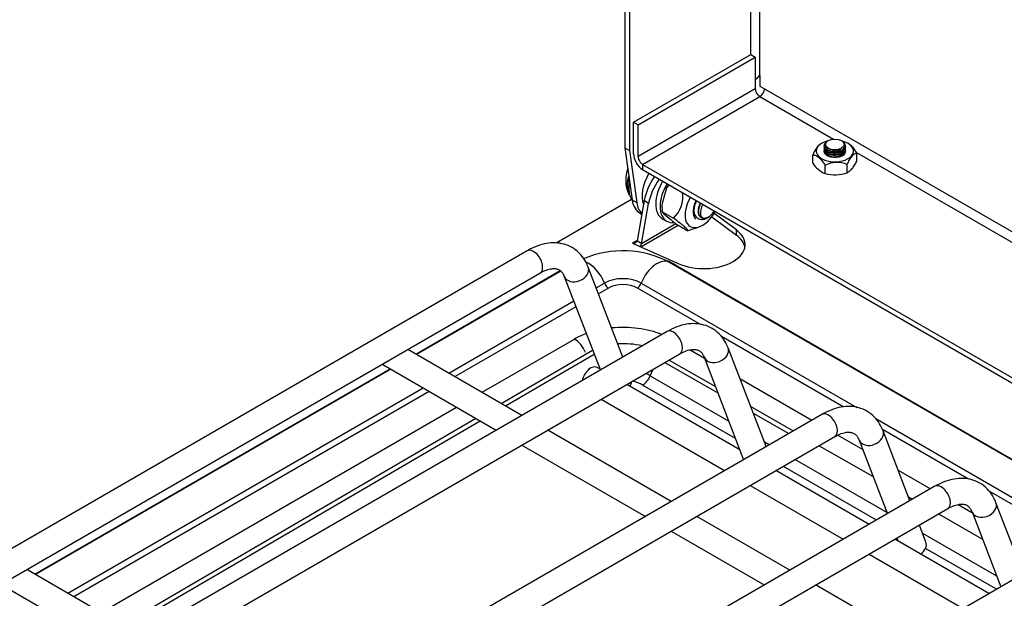
# Model space of a CAD drawing. Units: inches. Extents: x -64 to 81, y -82 to 93.
# Drawn here: x 57 to 65, y 76 to 80 of the extents above; entities that cross this region are included whole.
import ezdxf

# ---------------------------------------------------------------- set-up
doc = ezdxf.new("R2010")
doc.units = ezdxf.units.IN
doc.header["$MEASUREMENT"] = 0
for name, color, linetype in [('3275-10-1', 7, 'Continuous'), ('3275-10-2', 7, 'Continuous'), ('3280-0030', 7, 'Continuous'), ('3980-1105', 7, 'Continuous'), ('3981-0005', 7, 'Continuous'), ('3986-2106', 7, 'Continuous'), ('3990-0004', 7, 'Continuous'), ('3990-0025', 7, 'Continuous'), ('4083', 7, 'Continuous'), ('Default', 7, 'Continuous'), ('LID__SIDE_BURNER', 7, 'Continuous')]:
    doc.layers.add(name, color=color, linetype=linetype)

# ---------------------------------------------------------------- blocks, each defined once
blk = doc.blocks.new('SE')
at = {"layer": '3275-10-1', "color": 7, "linetype": 'Continuous'}
for p, q in [((61.0075, 78.4057), (55.6216, 75.2961)), ((61.7526, 77.5788), (61.4831, 78.2783)), ((55.7216, 75.1229), (61.1075, 78.2325)), ((61.2965, 78.2064), (61.5773, 77.4776)), ((62.0962, 77.7772), (56.7102, 74.6676)), ((62.8677, 76.8817), (62.5717, 77.6497)), ((56.8102, 74.4944), (62.1962, 77.604)), ((62.3851, 77.5778), (62.6924, 76.7805)), ((63.3025, 77.1327), (57.9165, 74.0231)), ((58.0165, 73.8499), (63.4025, 76.9595)), ((63.9877, 76.4611), (63.778, 77.0053)), ((63.5914, 76.9334), (63.8124, 76.3599)), ((64.1817, 76.5731), (58.7957, 73.4635)), ((64.8701, 75.8933), (64.6572, 76.4457)), ((58.8957, 73.2903), (64.2817, 76.3999)), ((64.4706, 76.3738), (64.6947, 75.7921)), ((64.1116, 76.1397), (64.0605, 76.2722)), ((63.8852, 76.171), (63.8945, 76.1467)), ((65.125, 76.0405), (59.739, 72.9309))]:
    blk.add_line(p, q, dxfattribs=at)
for centre, major_axis, ratio, start_param, end_param in [((61.0575, 78.3191), (0.05, -0.0866), 0.57735, 0, 3.141593), ((61.3898, 78.2423), (-0.0933, -0.036), 0.739997, 0.01669, 3.14131), ((62.1462, 77.6906), (0.05, -0.0866), 0.57735, 0, 3.141593), ((62.4784, 77.6138), (-0.0933, -0.036), 0.739997, 0.01669, 3.14131), ((61.7233, 77.3767), (-0.0933, -0.036), 0.739997, 2.336907, 2.792317), ((63.3525, 77.0461), (0.05, -0.0866), 0.57735, 0, 3.141593), ((63.6847, 76.9693), (-0.0933, -0.036), 0.739997, 0.01669, 3.14131), ((64.2317, 76.4865), (0.05, -0.0866), 0.57735, 0, 3.141593), ((64.5639, 76.4097), (-0.0933, -0.036), 0.739997, 0.01669, 3.14131), ((64.0183, 76.1037), (-0.0933, -0.036), 0.739997, 1.834655, 3.141593)]:
    blk.add_ellipse(centre, major_axis=major_axis, ratio=ratio, start_param=start_param, end_param=end_param, dxfattribs=at)
for points, knots in [([(61.4831, 78.2783), (61.4767, 78.2935), (61.4626, 78.3259), (61.4267, 78.3776), (61.3749, 78.4232), (61.3125, 78.4542), (61.2455, 78.4685), (61.175, 78.4672), (61.1026, 78.451), (61.0449, 78.4266), (61.0152, 78.4101), (61.0075, 78.4057)], [0, 0, 0, 0, 0.079, 0.199895, 0.329652, 0.454118, 0.576434, 0.699964, 0.828066, 0.961777, 1, 1, 1, 1]), ([(61.1075, 78.2325), (61.1173, 78.2379), (61.1414, 78.2509), (61.1815, 78.2648), (61.219, 78.2688), (61.2469, 78.2637), (61.2661, 78.253), (61.2837, 78.2344), (61.2922, 78.2158), (61.2965, 78.2064)], [0, 0, 0, 0, 0.080534, 0.233673, 0.386921, 0.544949, 0.722532, 0.882318, 1, 1, 1, 1]), ([(62.5717, 77.6497), (62.5653, 77.665), (62.5512, 77.6974), (62.5153, 77.7491), (62.4636, 77.7947), (62.4012, 77.8257), (62.3341, 77.84), (62.2636, 77.8387), (62.1913, 77.8225), (62.1335, 77.798), (62.1039, 77.7815), (62.0962, 77.7772)], [0, 0, 0, 0, 0.079, 0.199895, 0.329652, 0.454118, 0.576434, 0.699964, 0.828066, 0.961777, 1, 1, 1, 1]), ([(62.1962, 77.604), (62.206, 77.6093), (62.23, 77.6223), (62.2702, 77.6362), (62.3077, 77.6402), (62.3356, 77.6352), (62.3548, 77.6245), (62.3723, 77.6058), (62.3809, 77.5872), (62.3851, 77.5778)], [0, 0, 0, 0, 0.080534, 0.233673, 0.386921, 0.544949, 0.722532, 0.882318, 1, 1, 1, 1]), ([(63.778, 77.0053), (63.7716, 77.0205), (63.7575, 77.0529), (63.7216, 77.1046), (63.6699, 77.1502), (63.6075, 77.1812), (63.5404, 77.1955), (63.4699, 77.1942), (63.3976, 77.1781), (63.3398, 77.1536), (63.3102, 77.1371), (63.3025, 77.1327)], [0, 0, 0, 0, 0.079, 0.199895, 0.329652, 0.454118, 0.576434, 0.699964, 0.828066, 0.961777, 1, 1, 1, 1]), ([(63.4025, 76.9595), (63.4123, 76.9649), (63.4363, 76.9779), (63.4765, 76.9918), (63.514, 76.9958), (63.5419, 76.9907), (63.5611, 76.98), (63.5786, 76.9614), (63.5872, 76.9428), (63.5914, 76.9334)], [0, 0, 0, 0, 0.080534, 0.233673, 0.386921, 0.544949, 0.722532, 0.882318, 1, 1, 1, 1]), ([(64.6572, 76.4457), (64.6508, 76.4609), (64.6367, 76.4933), (64.6008, 76.545), (64.5491, 76.5906), (64.4867, 76.6216), (64.4196, 76.6359), (64.3491, 76.6346), (64.2768, 76.6185), (64.219, 76.594), (64.1894, 76.5775), (64.1817, 76.5731)], [0, 0, 0, 0, 0.079, 0.199895, 0.329652, 0.454118, 0.576434, 0.699964, 0.828066, 0.961777, 1, 1, 1, 1]), ([(64.2817, 76.3999), (64.2915, 76.4053), (64.3155, 76.4183), (64.3557, 76.4322), (64.3932, 76.4362), (64.4211, 76.4311), (64.4403, 76.4204), (64.4578, 76.4018), (64.4664, 76.3832), (64.4706, 76.3738)], [0, 0, 0, 0, 0.080534, 0.233673, 0.386921, 0.544949, 0.722532, 0.882318, 1, 1, 1, 1])]:
    blk.add_open_spline(points, degree=3, knots=knots, dxfattribs=at)
at = {"layer": '3275-10-2', "color": 7, "linetype": 'Continuous'}
for p, q in [((60.9673, 77.1254), (60.0786, 77.6385)), ((59.8841, 77.5198), (60.7673, 77.0099)), ((61.5738, 77.4866), (61.5533, 77.4984)), ((62.6624, 76.8581), (61.7833, 77.3656)), ((61.5833, 77.2502), (62.5446, 76.6952)), ((62.1285, 76.4549), (61.1673, 77.0099)), ((60.9673, 76.8945), (61.9285, 76.3395)), ((63.6688, 76.277), (62.9446, 76.6952)), ((62.7446, 76.5797), (63.4688, 76.1616)), ((63.0527, 75.9213), (62.3285, 76.3395)), ((62.1285, 76.224), (62.8527, 75.8059)), ((64.6018, 75.7384), (63.8688, 76.1616)), ((63.6688, 76.0461), (64.4018, 75.6229)), ((58.0008, 75.4127), (57.1122, 75.9258)), ((56.9177, 75.8071), (57.8008, 75.2973)), ((63.9857, 75.3827), (63.2527, 75.8059))]:
    blk.add_line(p, q, dxfattribs=at)
for centre, start_param, end_param in [((59.9341, 77.6064), 3.036135, 3.141593), ((61.5033, 77.4118), 0, 2.069571)]:
    blk.add_ellipse(centre, major_axis=(0.05, 0.0866), ratio=0.57735, start_param=start_param, end_param=end_param, dxfattribs=at)
at = {"layer": '3280-0030', "color": 7, "linetype": 'Continuous'}
for p, q in [((60.806, 77.2185), (61.5172, 77.6335)), ((60.8397, 77.199), (61.5295, 77.6015)), ((62.0786, 77.5361), (62.4922, 77.2998)), ((62.1127, 77.5558), (62.4729, 77.3501)), ((62.7477, 77.193), (63.0791, 77.0037)), ((62.7671, 77.1428), (63.0449, 76.984)), ((57.8552, 75.4968), (60.607, 77.1024)), ((57.8889, 75.4774), (60.6408, 77.0829)), ((63.2801, 76.8889), (63.7013, 76.6483)), ((63.9761, 76.4913), (64.0082, 76.4729)), ((64.2092, 76.3581), (64.5521, 76.1622))]:
    blk.add_line(p, q, dxfattribs=at)
at = {"layer": '3980-1105', "color": 7, "linetype": 'Continuous'}
for p, q in [((62.3907, 78.6504), (62.4148, 78.6643)), ((62.4148, 78.6643), (62.4174, 78.6658))]:
    blk.add_line(p, q, dxfattribs=at)
for centre, radius, start, end in [((62.0393, 78.9561), 0.265, 159.60171, 204.31247), ((62.142, 78.8938), 0.3526, 167.16945, 172.22063), ((62.4892, 78.7052), 0.1904, 151.17014, 174.8544), ((62.4936, 78.7027), 0.1904, 151.16899, 174.8544)]:
    blk.add_arc(centre, radius, start, end, dxfattribs=at)
for centre, major_axis, ratio, start_param, end_param in [((62.3888, 78.7539), (-0.0575, -0.1111), 0.621137, 5.297952, 6.08335), ((62.391, 78.7526), (-0.0626, -0.1082), 0.576853, 5.326802, 6.1122), ((62.4176, 78.7373), (0.0438, 0.0757), 0.576853, 1.524426, 4.759609), ((62.415, 78.7388), (-0.0456, -0.0789), 0.576853, 0.154421, 0.784108)]:
    blk.add_ellipse(centre, major_axis=major_axis, ratio=ratio, start_param=start_param, end_param=end_param, dxfattribs=at)
for points, weights, degree, knots in [([(61.7966, 78.9853), (61.7928, 78.9716), (61.7901, 78.9583), (61.7883, 78.9454), (61.7846, 78.9191), (61.785, 78.8941), (61.7898, 78.8719)], [0.933752460369, 0.952535617915, 0.974618131126, 1, 0.949253021637, 0.911694753247, 0.887325194831], 3, [0.4350057, 0.4350057, 0.4350057, 0.4350057, 0.5, 0.5, 0.5, 0.6299458, 0.6299458, 0.6299458, 0.6299458]), ([(62.4248, 78.671), (62.4134, 78.6636), (62.4021, 78.6602), (62.3736, 78.6515), (62.356, 78.6691), (62.3384, 78.6867), (62.3408, 78.721), (62.3427, 78.7493), (62.3571, 78.7769)], [0.96302960403, 0.968380222794, 1, 0.923879532511, 1, 0.923879532511, 1, 0.936298260397, 0.979214668641], 2, [0, 0, 0, 0.00417834, 0.00417834, 0.01423714, 0.01423714, 0.02429595, 0.02429595, 0.0327137, 0.0327137, 0.0327137])]:
    blk.add_rational_spline(points, weights, degree=degree, knots=knots, dxfattribs=at)
for points, weights in [([(61.7898, 78.8719), (61.7919, 78.8625), (61.7947, 78.8538), (61.7983, 78.8458)], [0.887325194831, 0.877427076564, 0.869704724748, 0.864158139382]), ([(61.7942, 78.8673), (61.7893, 78.8898), (61.789, 78.9149), (61.7927, 78.9415)], [0.887325194869, 0.911694753279, 0.949253021656, 1]), ([(61.8042, 78.838), (61.7999, 78.8469), (61.7966, 78.8567), (61.7942, 78.8673)], [0.862189413619, 0.867817320119, 0.876195913869, 0.887325194869])]:
    blk.add_rational_spline(points, weights, degree=3, dxfattribs=at)
for points, knots in [([(62.304, 78.7197), (62.3043, 78.7162), (62.3051, 78.7086), (62.3085, 78.6944), (62.3154, 78.6785), (62.3254, 78.666), (62.3339, 78.6594), (62.339, 78.6563), (62.3472, 78.6523), (62.3581, 78.6496), (62.3715, 78.6495), (62.382, 78.651), (62.391, 78.6534), (62.3981, 78.656), (62.405, 78.6589), (62.414, 78.6636), (62.421, 78.6683), (62.4248, 78.671)], [0, 0, 0, 0, 0.059019, 0.124763, 0.249764, 0.374535, 0.437107, 0.468269, 0.499479, 0.624447, 0.686865, 0.749711, 0.812208, 0.843601, 0.875083, 0.93126, 1, 1, 1, 1]), ([(62.3769, 78.6568), (62.3756, 78.657), (62.3731, 78.6576), (62.3697, 78.6588), (62.3668, 78.6602), (62.3642, 78.6617), (62.3615, 78.6636), (62.3588, 78.6659), (62.355, 78.67), (62.3508, 78.6759), (62.3471, 78.6844), (62.3448, 78.6928), (62.3437, 78.7008), (62.3432, 78.708), (62.3434, 78.7131), (62.3435, 78.7156)], [0, 0, 0, 0, 0.058922, 0.113533, 0.163746, 0.209517, 0.250841, 0.312868, 0.375654, 0.500983, 0.626178, 0.75086, 0.832894, 0.916068, 1, 1, 1, 1]), ([(62.3435, 78.7156), (62.3437, 78.7185), (62.3442, 78.7246), (62.3464, 78.7373), (62.3509, 78.7536), (62.3567, 78.7672), (62.3602, 78.7741), (62.3606, 78.7749)], [0, 0, 0, 0, 0.0293627, 0.0627664, 0.1255068, 0.1879104, 0.1961738, 0.1961738, 0.1961738, 0.1961738])]:
    blk.add_open_spline(points, degree=3, knots=knots, dxfattribs=at)
at = {"layer": '3981-0005', "color": 7, "linetype": 'Continuous'}
blk.add_line((62.0598, 78.6554), (62.0937, 78.6358), dxfattribs=at)
for centre, start_param, end_param in [((61.9756, 78.9929), 5.236604, 6.056735), ((62.0789, 78.9332), 4.697594, 5.858468), ((62.1849, 78.8718), 4.697233, 6.283185), ((62.2189, 78.8522), 4.697117, 6.283185), ((62.2189, 78.8522), 0, 0.405075)]:
    blk.add_ellipse(centre, major_axis=(-0.1252, -0.2164), ratio=0.576853, start_param=start_param, end_param=end_param, dxfattribs=at)
at = {"layer": '3986-2106', "color": 7, "linetype": 'Continuous'}
for p, q in [((63.3517, 79.2624), (63.3467, 79.2595)), ((63.4606, 79.2583), (63.4535, 79.2624)), ((63.3206, 79.2217), (63.3206, 79.2133)), ((63.3206, 79.2054), (63.3206, 79.197)), ((63.3206, 79.1891), (63.3206, 79.1806)), ((63.4387, 79.199), (63.4441, 79.1911)), ((63.4413, 79.1977), (63.4441, 79.1911)), ((63.4846, 79.2214), (63.4846, 79.2248)), ((63.4846, 79.2051), (63.4846, 79.2136)), ((63.4846, 79.1888), (63.4846, 79.1972))]:
    blk.add_line(p, q, dxfattribs=at)
blk.add_arc((63.3907, 79.3082), 0.1287, 261.98141, 294.49585, dxfattribs=at)
blk.add_ellipse((63.4026, 79.233), major_axis=(-0.072, 0), ratio=0.57735, dxfattribs=at)
blk.add_ellipse((63.4026, 79.2248), major_axis=(-0.082, 0), ratio=0.57735, start_param=1.198325, end_param=3.926991, dxfattribs=at)
for points, knots in [([(63.4413, 79.1977), (63.4201, 79.1886), (63.3915, 79.1868), (63.3452, 79.1981), (63.3287, 79.2108), (63.3229, 79.2373), (63.3309, 79.2503), (63.3465, 79.2594)], [0, 0, 0, 0, 0.25, 0.25, 0.5, 0.5, 0.7236251, 0.7236251, 0.7236251, 0.7236251]), ([(63.3728, 79.1808), (63.3497, 79.1852), (63.3315, 79.1958), (63.3192, 79.2175), (63.3197, 79.2275), (63.3253, 79.2364)], [0, 0, 0, 0, 0.00390625, 0.00390625, 0.006658784, 0.006658784, 0.006658784, 0.006658784]), ([(63.4846, 79.1972), (63.4846, 79.1946), (63.4843, 79.1919), (63.4796, 79.1744), (63.4641, 79.1609), (63.4215, 79.1455), (63.3943, 79.1438), (63.349, 79.1528), (63.3309, 79.1635), (63.3208, 79.1823), (63.32, 79.1884), (63.3213, 79.1943)], [0.04618242, 0.04618242, 0.04618242, 0.04618242, 0.046875, 0.046875, 0.05078125, 0.05078125, 0.0546875, 0.0546875, 0.05859375, 0.05859375, 0.06033978, 0.06033978, 0.06033978, 0.06033978]), ([(63.3206, 79.2133), (63.3206, 79.2131), (63.3206, 79.2129), (63.321, 79.1994), (63.3326, 79.1865), (63.3708, 79.1706), (63.3967, 79.1679), (63.4438, 79.1755), (63.4649, 79.1857), (63.4816, 79.2059), (63.4845, 79.2137), (63.4845, 79.2214)], [0.9804002, 0.9804002, 0.9804002, 0.9804002, 0.98046875, 0.98046875, 0.984375, 0.984375, 0.98828125, 0.98828125, 0.9921875, 0.9921875, 0.99424649, 0.99424649, 0.99424649, 0.99424649]), ([(63.3206, 79.1969), (63.3206, 79.1956), (63.3207, 79.1942), (63.3231, 79.1797), (63.3367, 79.1673), (63.3767, 79.1532), (63.4031, 79.1517), (63.4496, 79.1613), (63.4692, 79.1723), (63.4825, 79.1921), (63.4845, 79.1986), (63.4845, 79.2051)], [0.95273155, 0.95273155, 0.95273155, 0.95273155, 0.953125, 0.953125, 0.95703125, 0.95703125, 0.9609375, 0.9609375, 0.96484375, 0.96484375, 0.96656653, 0.96656653, 0.96656653, 0.96656653]), ([(63.3207, 79.1806), (63.3206, 79.1781), (63.321, 79.1757), (63.3257, 79.1602), (63.341, 79.1484), (63.3832, 79.136), (63.4096, 79.1357), (63.4548, 79.1473), (63.4731, 79.1593), (63.4832, 79.1783), (63.4845, 79.1835), (63.4845, 79.1888)], [0.92504278, 0.92504278, 0.92504278, 0.92504278, 0.92578125, 0.92578125, 0.9296875, 0.9296875, 0.93359375, 0.93359375, 0.9375, 0.9375, 0.93888848, 0.93888848, 0.93888848, 0.93888848]), ([(63.4846, 79.2135), (63.4846, 79.211), (63.4843, 79.2084), (63.4799, 79.1912), (63.4647, 79.1776), (63.4218, 79.1619), (63.395, 79.1601), (63.3495, 79.169), (63.3311, 79.1798), (63.3218, 79.1967), (63.3207, 79.201), (63.3207, 79.2054)], [0.01886344, 0.01886344, 0.01886344, 0.01886344, 0.01953125, 0.01953125, 0.0234375, 0.0234375, 0.02734375, 0.02734375, 0.03125, 0.03125, 0.03252144, 0.03252144, 0.03252144, 0.03252144]), ([(63.4846, 79.1809), (63.4846, 79.1782), (63.4842, 79.1754), (63.4804, 79.1617), (63.471, 79.1514), (63.4575, 79.1437)], [0.073486673, 0.073486673, 0.073486673, 0.073486673, 0.07421875, 0.07421875, 0.077123729, 0.077123729, 0.077123729, 0.077123729])]:
    blk.add_open_spline(points, degree=3, knots=knots, dxfattribs=at)
at = {"layer": '3990-0004', "color": 7, "linetype": 'Continuous'}
for p, q in [((62.0923, 78.8954), (62.0575, 78.7732)), ((62.11, 78.9196), (62.0923, 78.8954)), ((62.059, 78.7098), (62.1474, 78.6587)), ((62.059, 78.7098), (62.0683, 78.6968)), ((62.0683, 78.6968), (62.1275, 78.6453)), ((62.1703, 78.6129), (62.2587, 78.5618)), ((62.3193, 78.581), (62.3527, 78.5944))]:
    blk.add_line(p, q, dxfattribs=at)
for centre, radius, start, end in [((61.9796, 78.8306), 0.2402, 314.31334, 6.91819), ((62.5313, 78.7527), 0.4742, 177.51702, 185.18712), ((63.5706, 80.5095), 2.3575, 232.25513, 233.55975)]:
    blk.add_arc(centre, radius, start, end, dxfattribs=at)
for centre, major_axis, start_param, end_param in [((62.2189, 78.8522), (0.1146, 0.1981), 1.554073, 1.684597), ((62.3735, 78.7627), (0.0971, 0.1678), 1.550299, 4.733736)]:
    blk.add_ellipse(centre, major_axis=major_axis, ratio=0.576853, start_param=start_param, end_param=end_param, dxfattribs=at)
for points, knots in [([(62.2587, 78.5618), (62.2583, 78.5645), (62.2566, 78.5681), (62.2504, 78.5757), (62.2477, 78.5786), (62.2408, 78.5855), (62.2366, 78.5893), (62.2268, 78.5979), (62.2212, 78.6026), (62.2086, 78.6127), (62.2017, 78.6181), (62.1801, 78.6347), (62.1641, 78.6465), (62.1474, 78.6587)], [0, 0, 0, 0, 0.25, 0.25, 0.375, 0.375, 0.5, 0.5, 0.625, 0.625, 0.75, 0.75, 1, 1, 1, 1]), ([(62.3216, 78.5819), (62.3214, 78.5819), (62.3213, 78.5818), (62.3012, 78.5736), (62.2802, 78.5672), (62.2587, 78.5618)], [0.7485241, 0.7485241, 0.7485241, 0.7485241, 0.75, 0.75, 1, 1, 1, 1])]:
    blk.add_open_spline(points, degree=3, knots=knots, dxfattribs=at)
at = {"layer": '3990-0025', "color": 7, "linetype": 'Continuous'}
for p, q in [((63.3, 79.2409), (63.2911, 79.2358)), ((63.5106, 79.2378), (63.5052, 79.2409)), ((63.2311, 79.0881), (63.2311, 79.1524)), ((63.5741, 79.1027), (63.5741, 79.167)), ((63.3278, 79.0059), (63.3278, 79.0703)), ((63.4993, 79.0132), (63.4993, 79.0776))]:
    blk.add_line(p, q, dxfattribs=at)
for centre, radius, start, end in [((63.4046, 79.1944), 0.2035, 211.5066, 247.82758), ((63.4215, 78.8867), 0.2061, 67.82192, 117.05163), ((63.4019, 79.2846), 0.2883, 255.11572, 289.75782)]:
    blk.add_arc(centre, radius, start, end, dxfattribs=at)
for major_axis, start_param, end_param in [((-0.1451, 0), 0, 4.304737), ((-0.1451, 0), 5.127091, 6.283185), ((0.085, 0), 2.898178, 6.283185), ((0.085, 0), 0, 0.266472)]:
    blk.add_ellipse((63.4026, 79.1817), major_axis=major_axis, ratio=0.57735, start_param=start_param, end_param=end_param, dxfattribs=at)
for points, knots in [([(63.29, 79.2351), (63.2893, 79.2347), (63.2885, 79.2342), (63.2815, 79.2295), (63.275, 79.2238), (63.2652, 79.2121), (63.2619, 79.2077), (63.2555, 79.1982), (63.2523, 79.1931), (63.243, 79.1768), (63.2369, 79.1648), (63.2311, 79.1524)], [0.2197612, 0.2197612, 0.2197612, 0.2197612, 0.25, 0.25, 0.5, 0.5, 0.625, 0.625, 0.75, 0.75, 1, 1, 1, 1]), ([(63.5741, 79.167), (63.5704, 79.1729), (63.5666, 79.1787), (63.5588, 79.1899), (63.5548, 79.1953), (63.5426, 79.2107), (63.5343, 79.2197), (63.5216, 79.2304), (63.5173, 79.2336), (63.512, 79.237), (63.5108, 79.2377), (63.5096, 79.2384)], [0, 0, 0, 0, 0.125, 0.125, 0.25, 0.25, 0.5, 0.5, 0.625, 0.625, 0.6609028, 0.6609028, 0.6609028, 0.6609028]), ([(63.2311, 79.1524), (63.2348, 79.152), (63.2386, 79.1513), (63.2464, 79.1492), (63.2504, 79.1478), (63.2626, 79.1425), (63.2709, 79.1374), (63.2836, 79.1266), (63.2879, 79.1225), (63.2962, 79.1137), (63.3003, 79.1089), (63.3084, 79.0987), (63.3124, 79.0932), (63.3202, 79.082), (63.324, 79.0762), (63.3278, 79.0703)], [0, 0, 0, 0, 0.125, 0.125, 0.25, 0.25, 0.5, 0.5, 0.625, 0.625, 0.75, 0.75, 0.875, 0.875, 1, 1, 1, 1]), ([(63.4993, 79.0776), (63.5051, 79.09), (63.5111, 79.1019), (63.5238, 79.1237), (63.5302, 79.1333), (63.54, 79.145), (63.5433, 79.1485), (63.5497, 79.1544), (63.5529, 79.1568), (63.5623, 79.163), (63.5684, 79.1655), (63.5741, 79.167)], [0, 0, 0, 0, 0.25, 0.25, 0.5, 0.5, 0.625, 0.625, 0.75, 0.75, 1, 1, 1, 1]), ([(63.4993, 79.0132), (63.5054, 79.0165), (63.5115, 79.0205), (63.5208, 79.0282), (63.524, 79.031), (63.5303, 79.0374), (63.5336, 79.0409), (63.5432, 79.0524), (63.5495, 79.0613), (63.5619, 79.0807), (63.5681, 79.0915), (63.5741, 79.1027)], [0, 0, 0, 0, 0.25, 0.25, 0.375, 0.375, 0.5, 0.5, 0.75, 0.75, 1, 1, 1, 1])]:
    blk.add_open_spline(points, degree=3, knots=knots, dxfattribs=at)
at = {"layer": '4083', "color": 7, "linetype": 'Continuous'}
for p, q in [((61.8211, 78.8045), (61.2344, 78.4657)), ((61.9189, 78.7963), (61.8627, 78.4836)), ((61.9527, 78.7734), (61.9189, 78.7963)), ((61.8965, 78.4606), (61.9527, 78.7734)), ((62.4451, 78.6693), (62.6361, 78.5281)), ((62.6361, 78.5673), (62.4633, 78.6951)), ((61.8923, 78.4371), (62.1835, 78.6053)), ((62.1659, 78.6162), (61.8965, 78.4606)), ((62.6361, 78.5281), (62.6361, 78.5673)), ((61.8631, 78.4859), (61.8357, 78.47)), ((61.8357, 78.47), (61.8286, 78.4659)), ((61.8286, 78.4659), (62.1835, 78.3059)), ((61.8357, 78.47), (61.8357, 78.4627)), ((61.8965, 78.4606), (61.8627, 78.4836)), ((67.9509, 74.9478), (62.1169, 78.3156)), ((62.1701, 78.2916), (67.561, 75.1797)), ((60.1414, 77.6022), (61.2657, 78.2514)), ((61.27, 78.2471), (60.1473, 77.5988)), ((61.5452, 78.1171), (61.6091, 78.1541)), ((61.6398, 78.1158), (61.5628, 78.0713)), ((62.3563, 77.8325), (61.8656, 78.1158)), ((61.8963, 78.1541), (63.574, 77.1856)), ((60.3974, 77.4544), (61.3699, 78.0159)), ((61.3875, 77.9701), (60.446, 77.4264)), ((60.657, 77.3045), (61.3749, 77.719)), ((63.4674, 77.1911), (62.5198, 77.7381)), ((62.2759, 77.6351), (62.388, 77.5704)), ((57.1752, 75.8894), (59.9414, 77.4867)), ((59.9473, 77.4833), (57.1811, 75.886)), ((61.966, 77.4326), (61.9877, 77.4836)), ((61.966, 77.4326), (62.5769, 77.08)), ((62.6636, 77.4113), (63.2243, 77.0876)), ((57.4313, 75.7416), (60.1975, 77.3389)), ((62.6293, 76.9441), (61.9067, 77.3612)), ((60.246, 77.3109), (57.4798, 75.7136)), ((57.6909, 75.5917), (60.4571, 77.189)), ((63.7213, 77.1006), (67.7304, 74.7863)), ((63.4255, 76.9715), (63.62, 76.8592)), ((64.4423, 76.6284), (63.7739, 77.0142)), ((62.8526, 76.9208), (62.894, 76.8969)), ((63.7268, 76.3105), (63.0026, 76.7286)), ((63.0941, 76.7814), (63.809, 76.3688)), ((63.8956, 76.7001), (64.1486, 76.554)), ((65.3566, 76.1006), (64.6051, 76.5344)), ((64.3617, 76.4311), (64.4734, 76.3666)), ((64.0846, 76.2096), (64.6623, 75.8761)), ((64.6598, 75.7719), (64.1085, 76.0902))]:
    blk.add_line(p, q, dxfattribs=at)
blk.add_arc((61.7527, 77.6246), 0.7811, 62.21181, 113.04741, dxfattribs=at)
for centre, major_axis, ratio, start_param, end_param in [((62.1358, 78.8933), (-0.1754, -0.2586), 0.52479, 4.718669, 5.415298), ((62.1696, 78.8703), (-0.1754, -0.2586), 0.52479, 4.709188, 5.415298), ((62.3819, 78.4527), (-0.3225, 0), 0.57735, 0.907909, 3.804632), ((62.3819, 78.4135), (-0.3225, 0), 0.57735, 3.247032, 3.804632), ((62.0179, 78.1441), (-0.099, -0.1715), 0.577306, 3.141593, 4.9788), ((61.4876, 78.1441), (0.099, -0.1715), 0.577394, 1.304309, 2.505692), ((61.7527, 78.0506), (-0.5903, 0), 0.57735, 3.927067, 4.085537), ((62.1701, 78.3324), (0.025, 0.0433), 0.577306, 3.742325, 3.926953), ((61.7527, 78.0712), (-0.2031, 0), 0.57735, 3.927067, 5.497863), ((61.6398, 78.1566), (-0.025, 0.0433), 0.577394, 1.304309, 2.356157), ((61.7527, 78.0506), (0.1597, 0), 0.57735, 0.785474, 2.35627), ((61.8656, 78.1566), (0.025, 0.0433), 0.577306, 3.926953, 4.9788), ((61.7527, 77.5009), (-0.5343, 0), 0.57735, 4.106793, 4.876613), ((61.7527, 77.5009), (-0.5343, 0), 0.57735, -1.008269, -0.785322), ((61.3749, 77.5981), (-0.074, 0.1282), 0.577394, 4.502912, 5.497749), ((61.7527, 77.4458), (0.4102, 0), 0.57735, 1.193904, 1.667751), ((61.9067, 77.4428), (0.05, 0.0866), 0.577306, 3.926953, 4.921791), ((61.7527, 77.3094), (-0.3017, 0), 0.57735, 3.927067, 4.084004), ((61.7527, 77.2722), (0.2178, 0), 0.57735, 0.785474, 1.225023)]:
    blk.add_ellipse(centre, major_axis=major_axis, ratio=ratio, start_param=start_param, end_param=end_param, dxfattribs=at)
for points, knots in [([(61.8357, 78.47), (61.8419, 78.4676), (61.8481, 78.4675), (61.8578, 78.4723), (61.8613, 78.4772), (61.8627, 78.4836)], [0, 0, 0, 0, 0.5, 0.5, 1, 1, 1, 1]), ([(61.8885, 78.4387), (61.8889, 78.4392), (61.8892, 78.4398), (61.8931, 78.4459), (61.8955, 78.4529), (61.8965, 78.4606)], [0.7243548, 0.7243548, 0.7243548, 0.7243548, 0.75, 0.75, 1, 1, 1, 1])]:
    blk.add_open_spline(points, degree=3, knots=knots, dxfattribs=at)
at = {"layer": 'LID__SIDE_BURNER', "color": 7, "linetype": 'Continuous'}
for p, q in [((61.769, 91.3646), (61.769, 79.2069)), ((61.8043, 91.3441), (61.8043, 79.1865)), ((62.7482, 79.9331), (62.7482, 90.8925)), ((62.8189, 79.7681), (62.8189, 90.8517)), ((61.8356, 79.4062), (62.7482, 79.9331)), ((61.871, 79.3858), (62.7835, 79.9127)), ((62.7482, 79.9331), (62.7835, 79.9127)), ((62.7835, 79.9127), (62.7835, 79.6661)), ((62.8078, 79.7585), (62.8189, 79.7666)), ((62.8189, 79.7681), (62.8189, 79.6865)), ((62.7835, 79.6661), (61.871, 79.1392)), ((62.8189, 79.6865), (62.8542, 79.6661)), ((62.8542, 79.6661), (68.3885, 76.4708)), ((61.9063, 79.078), (62.8189, 79.6048)), ((62.8189, 79.6048), (63.3917, 79.2741)), ((61.8356, 79.1597), (61.8356, 79.4062)), ((61.8356, 79.4062), (61.871, 79.3858)), ((61.871, 79.1392), (61.871, 79.3858)), ((61.769, 79.2069), (61.825, 78.8019)), ((61.769, 79.2069), (61.8043, 79.1865)), ((61.8043, 79.1865), (61.8603, 78.7815)), ((63.5721, 79.17), (68.3885, 76.3892)), ((61.9063, 79.078), (68.3491, 75.3582)), ((61.9063, 79.078), (61.9063, 79.0372)), ((61.9063, 79.0372), (68.3491, 75.3174)), ((61.825, 78.8019), (61.8603, 78.7815)), ((61.8908, 78.694), (61.8996, 78.6889))]:
    blk.add_line(p, q, dxfattribs=at)
blk.add_arc((62.9685, 79.5671), 0.2506, 126.65845, 137.64241, dxfattribs=at)
for centre, major_axis, ratio, start_param, end_param in [((62.8189, 79.6457), (-0.025, 0.0433), 0.577344, 0.785403, 2.3562), ((62.8189, 79.6457), (0.025, 0.0433), 0.577356, 3.926996, 5.497792), ((61.9063, 79.1188), (-0.05, 0.0866), 0.577344, 0.785403, 2.3562), ((61.9063, 79.1188), (-0.025, 0.0433), 0.577344, 0.785403, 2.3562), ((62.0583, 78.9841), (0.1675, 0.2901), 0.577356, 2.530733, 3.141593), ((62.0936, 78.9637), (0.1675, 0.2901), 0.577356, 2.530733, 2.973676)]:
    blk.add_ellipse(centre, major_axis=major_axis, ratio=ratio, start_param=start_param, end_param=end_param, dxfattribs=at)

msp = doc.modelspace()

# ---------------------------------------------------------------- block references
at = {"layer": 'Default'}
msp.add_blockref('SE', (0, 0), dxfattribs=at)

doc.saveas('drawing.dxf')
